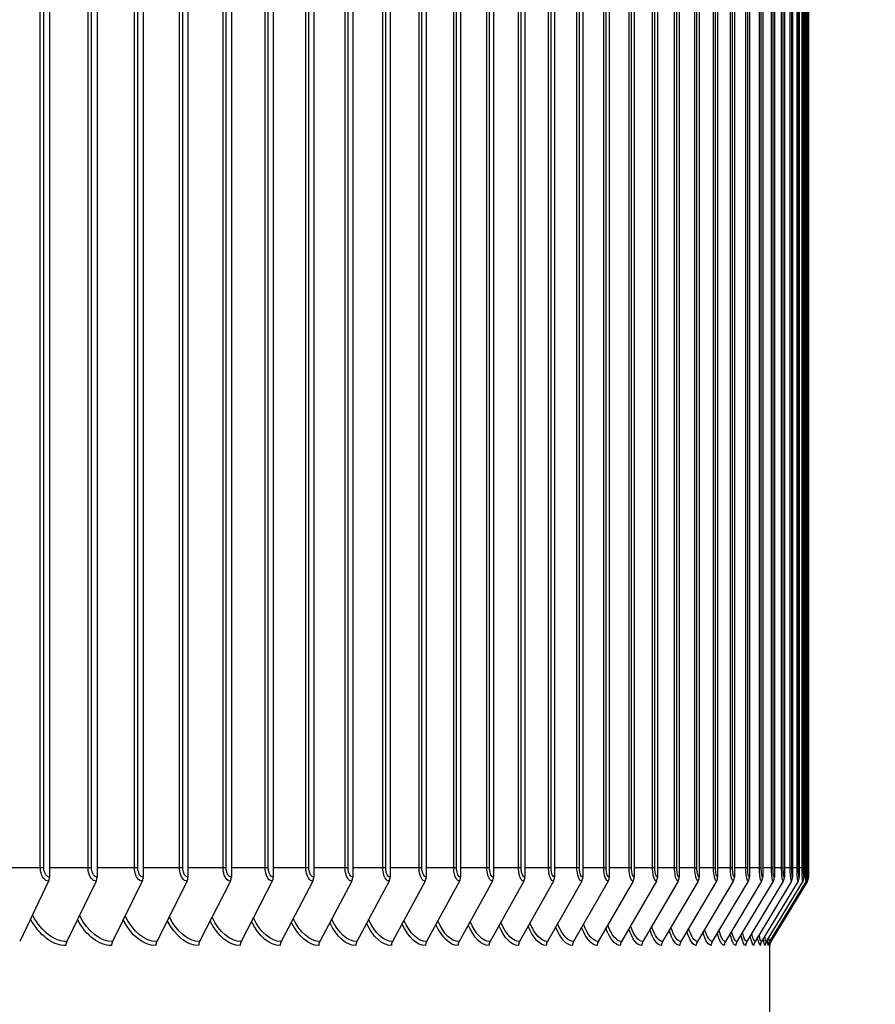
# Model space of a CAD drawing. Units: inches. Extents: x 2 to 86, y 1 to 67.
# Drawn here: x 74.2 to 76.9, y 22.7 to 25.9 of the extents above; entities that cross this region are included whole.
import ezdxf

# ---------------------------------------------------------------- set-up
doc = ezdxf.new("R2010")
doc.units = ezdxf.units.IN
doc.header["$LTSCALE"] = 4
doc.header["$MEASUREMENT"] = 0
for name, color, linetype in [('DIMENSIONS', 5, 'Continuous'), ('Visible (ANSI)', 7, 'Continuous'), ('Visible Narrow (ANSI)', 7, 'Continuous')]:
    doc.layers.add(name, color=color, linetype=linetype)
doc.styles.add('Arial', font='arial.ttf')
doc.dimstyles.new('Dimensions', dxfattribs={"dimtxt": 0.16, "dimasz": 0.125, "dimexe": 0.0625, "dimexo": 0.125, "dimgap": 0.09, "dimtad": 0, "dimtih": 1, "dimtoh": 1, "dimzin": 0, "dimdsep": 46, "dimlunit": 5, "dimtxsty": 'Arial', "dimcen": 0, "dimadec": 0, "dimazin": 0, "dimtfac": 1, "dimtofl": 0, "dimtmove": 0, "dimatfit": 3, "dimfxl": 1, "dimfrac": 2, "dimtolj": 1, "dimtzin": 0, "dimarcsym": 0})

# ---------------------------------------------------------------- blocks, each defined once
blk = doc.blocks.new('*D3')
at = {"layer": 'Defpoints', "color": 0, "transparency": 16777216}
for p in [(76.6013, 28.4122), (79.0766, 28.4122), (76.6013, 22.9122)]:
    blk.add_point(p, dxfattribs=at)
at = {"layer": 'DIMENSIONS', "color": 0, "lineweight": -2, "transparency": 16777216}
for p, q in [((76.9763, 28.4122), (79.2641, 28.4122)), ((79.0766, 28.0372), (79.0766, 27.254)), ((79.0766, 23.2872), (79.0766, 24.0704)), ((76.9763, 22.9122), (79.2641, 22.9122))]:
    blk.add_line(p, q, dxfattribs=at)
at = {"layer": 'DIMENSIONS', "color": 0, "transparency": 16777216}
for points in [[(79.0141, 28.0372), (79.1391, 28.0372), (79.0766, 28.4122)], [(79.0141, 23.2872), (79.1391, 23.2872), (79.0766, 22.9122)]]:
    blk.add_solid(points, dxfattribs=at)
at = {"layer": 'DIMENSIONS', "color": 0, "transparency": 16777216, "insert": (79.0766, 25.6622), "char_height": 0.48, "attachment_point": 5, "style": 'Arial'}
blk.add_mtext('\\A1;{\\H1.85507x;\\C7;**} Outer\\PLouvers\\P5 1/2"', dxfattribs=at)
blk = doc.blocks.new('*D12')
at = {"layer": 'Defpoints', "color": 0, "transparency": 16777216}
for p in [(75.8514, 30.9681), (82.3772, 30.9681), (76.6037, 19.4697)]:
    blk.add_point(p, dxfattribs=at)
at = {"layer": 'DIMENSIONS', "color": 0, "lineweight": -2, "transparency": 16777216}
for p, q in [((76.2264, 30.9681), (82.5647, 30.9681)), ((82.3772, 30.5931), (82.3772, 26.5414)), ((82.3772, 19.8447), (82.3772, 23.8965)), ((76.9787, 19.4697), (82.5647, 19.4697))]:
    blk.add_line(p, q, dxfattribs=at)
at = {"layer": 'DIMENSIONS', "color": 0, "transparency": 16777216}
for points in [[(82.3147, 30.5931), (82.4397, 30.5931), (82.3772, 30.9681)], [(82.3147, 19.8447), (82.4397, 19.8447), (82.3772, 19.4697)]]:
    blk.add_solid(points, dxfattribs=at)
at = {"layer": 'DIMENSIONS', "color": 0, "transparency": 16777216, "insert": (82.3772, 25.2189), "char_height": 0.48, "attachment_point": 5, "style": 'Arial'}
blk.add_mtext('\\A1;Overall\\PHeight \\P11 1/2"', dxfattribs=at)

msp = doc.modelspace()

# ---------------------------------------------------------------- linework, layer by layer
at = {"layer": 'Visible (ANSI)'}
for p, q in [((74.28297, 28.19217), (74.28297, 23.13217)), ((74.43598, 28.19217), (74.43598, 23.13217)), ((74.58457, 28.19217), (74.58457, 23.13217)), ((74.72867, 28.19217), (74.72867, 23.13217)), ((74.8682, 28.19217), (74.8682, 23.13217)), ((75.00311, 28.19217), (75.00311, 23.13217)), ((75.13333, 28.19217), (75.13333, 23.13217)), ((75.2588, 28.19217), (75.2588, 23.13217)), ((75.37945, 28.19217), (75.37945, 23.13217)), ((75.49524, 28.19217), (75.49524, 23.13217)), ((75.6061, 28.19217), (75.6061, 23.13217)), ((75.71199, 28.19217), (75.71199, 23.13217)), ((75.81285, 28.19217), (75.81285, 23.13217)), ((75.90863, 28.19217), (75.90863, 23.13217)), ((75.9993, 28.19217), (75.9993, 23.13217)), ((76.0848, 28.19217), (76.0848, 23.13217)), ((76.1651, 28.19217), (76.1651, 23.13217)), ((76.24016, 28.19217), (76.24016, 23.13217)), ((76.30994, 28.19217), (76.30994, 23.13217)), ((76.37442, 28.19217), (76.37442, 23.13217)), ((76.43355, 28.19217), (76.43355, 23.13217)), ((76.48731, 28.19217), (76.48731, 23.13217)), ((76.53568, 28.19217), (76.53568, 23.13217)), ((76.57863, 28.19217), (76.57863, 23.13217)), ((76.61615, 28.19217), (76.61615, 23.13217)), ((76.64821, 28.19217), (76.64821, 23.13217)), ((76.6748, 28.19217), (76.6748, 23.13217)), ((76.69591, 28.19217), (76.69591, 23.13217)), ((76.71153, 28.19217), (76.71153, 23.13217)), ((76.72164, 28.19217), (76.72164, 23.13217)), ((76.72625, 28.19217), (76.72625, 23.13217)), ((74.28009, 23.11918), (74.18696, 22.92515)), ((74.43306, 23.11918), (74.33837, 22.92515)), ((74.5816, 23.11918), (74.4854, 22.92515)), ((74.72565, 23.11918), (74.62799, 22.92515)), ((74.86515, 23.11918), (74.76607, 22.92515)), ((75.00002, 23.11918), (74.89957, 22.92515)), ((75.13019, 23.11918), (75.02843, 22.92515)), ((75.25562, 23.11918), (75.15258, 22.92515)), ((75.37624, 23.11918), (75.27198, 22.92515)), ((75.49199, 23.11918), (75.38655, 22.92515)), ((75.60282, 23.11918), (75.49626, 22.92515)), ((75.70867, 23.11918), (75.60103, 22.92515)), ((75.8095, 23.11918), (75.70084, 22.92515)), ((75.90525, 23.11918), (75.79562, 22.92515)), ((75.99589, 23.11918), (75.88534, 22.92515)), ((76.08137, 23.11918), (75.96995, 22.92515)), ((76.16164, 23.11918), (76.04941, 22.92515)), ((76.23668, 23.11918), (76.12368, 22.92515)), ((76.30644, 23.11918), (76.19274, 22.92515)), ((76.37089, 23.11918), (76.25653, 22.92515)), ((76.43, 23.11918), (76.31505, 22.92515)), ((76.48375, 23.11918), (76.36825, 22.92515)), ((76.5321, 23.11918), (76.41611, 22.92515)), ((76.57504, 23.11918), (76.45862, 22.92515)), ((76.61255, 23.11918), (76.49574, 22.92515)), ((76.6446, 23.11918), (76.52747, 22.92515)), ((76.67118, 23.11918), (76.55378, 22.92515)), ((76.69228, 23.11918), (76.57467, 22.92515)), ((76.70789, 23.11918), (76.59012, 22.92515)), ((76.71801, 23.11918), (76.60013, 22.92515)), ((76.72262, 23.11918), (76.60469, 22.92515)), ((76.60137, 22.28717), (76.60137, 22.91609))]:
    msp.add_line(p, q, dxfattribs=at)
for centre, major_axis, ratio, start_param, end_param in [((74.26322, 23.13217), (0, -0.025), 0.7898015, 1.0246791, 1.5707963), ((74.4159, 23.13217), (0, -0.025), 0.8029636, 1.0246791, 1.5707963), ((74.56417, 23.13217), (0, -0.025), 0.8157453, 1.0246791, 1.5707963), ((74.70796, 23.13217), (0, -0.025), 0.8281406, 1.0246791, 1.5707963), ((74.8472, 23.13217), (0, -0.025), 0.8401435, 1.0246791, 1.5707963), ((74.98182, 23.13217), (0, -0.025), 0.8517485, 1.0246791, 1.5707963), ((75.11176, 23.13217), (0, -0.025), 0.86295, 1.0246791, 1.5707963), ((75.23696, 23.13217), (0, -0.025), 0.8737427, 1.0246791, 1.5707963), ((75.35735, 23.13217), (0, -0.025), 0.8841214, 1.0246791, 1.5707963), ((75.47289, 23.13217), (0, -0.025), 0.8940813, 1.0246791, 1.5707963), ((75.58351, 23.13217), (0, -0.025), 0.9036177, 1.0246791, 1.5707963), ((75.68917, 23.13217), (0, -0.025), 0.912726, 1.0246791, 1.5707963), ((75.78981, 23.13217), (0, -0.025), 0.921402, 1.0246791, 1.5707963), ((75.88539, 23.13217), (0, -0.025), 0.9296414, 1.0246791, 1.5707963), ((75.97586, 23.13217), (0, -0.025), 0.9374405, 1.0246791, 1.5707963), ((76.06118, 23.13217), (0, -0.025), 0.9447954, 1.0246791, 1.5707963), ((76.14131, 23.13217), (0, -0.025), 0.9517028, 1.0246791, 1.5707963), ((76.21621, 23.13217), (0, -0.025), 0.9581594, 1.0246791, 1.5707963), ((76.28584, 23.13217), (0, -0.025), 0.964162, 1.0246791, 1.5707963), ((76.35017, 23.13217), (0, -0.025), 0.9697079, 1.0246791, 1.5707963), ((76.40918, 23.13217), (0, -0.025), 0.9747945, 1.0246791, 1.5707963), ((76.46282, 23.13217), (0, -0.025), 0.9794192, 1.0246791, 1.5707963), ((76.51109, 23.13217), (0, -0.025), 0.98358, 1.0246791, 1.5707963), ((76.55395, 23.13217), (0, -0.025), 0.9872748, 1.0246791, 1.5707963), ((76.59139, 23.13217), (0, -0.025), 0.9905019, 1.0246791, 1.5707963), ((76.62338, 23.13217), (0, -0.025), 0.9932598, 1.0246791, 1.5707963), ((76.64991, 23.13217), (0, -0.025), 0.9955472, 1.0246791, 1.5707963), ((76.67098, 23.13217), (0, -0.025), 0.9973629, 1.0246791, 1.5707963), ((76.68656, 23.13217), (0, -0.025), 0.9987062, 1.0246791, 1.5707963), ((76.69665, 23.13217), (0, -0.025), 0.9995764, 1.0246791, 1.5707963), ((76.70125, 23.13217), (0, -0.025), 0.999973, 1.0246791, 1.5707963), ((74.35552, 22.91217), (0, -0.025), 0.8029636, 4.1662717, 4.712389), ((74.50283, 22.91217), (0, -0.025), 0.8157453, 4.1662717, 4.712389), ((74.64569, 22.91217), (0, -0.025), 0.8281406, 4.1662717, 4.712389), ((74.78402, 22.91217), (0, -0.025), 0.8401435, 4.1662717, 4.712389), ((74.91777, 22.91217), (0, -0.025), 0.8517485, 4.1662717, 4.712389), ((75.04687, 22.91217), (0, -0.025), 0.86295, 4.1662717, 4.712389), ((75.17125, 22.91217), (0, -0.025), 0.8737427, 4.1662717, 4.712389), ((75.29087, 22.91217), (0, -0.025), 0.8841214, 4.1662717, 4.712389), ((75.40565, 22.91217), (0, -0.025), 0.8940813, 4.1662717, 4.712389), ((75.51556, 22.91217), (0, -0.025), 0.9036177, 4.1662717, 4.712389), ((75.62053, 22.91217), (0, -0.025), 0.912726, 4.1662717, 4.712389), ((75.72052, 22.91217), (0, -0.025), 0.921402, 4.1662717, 4.712389), ((75.81548, 22.91217), (0, -0.025), 0.9296414, 4.1662717, 4.712389), ((75.90537, 22.91217), (0, -0.025), 0.9374405, 4.1662717, 4.712389), ((75.99013, 22.91217), (0, -0.025), 0.9447954, 4.1662717, 4.712389), ((76.06974, 22.91217), (0, -0.025), 0.9517028, 4.1662717, 4.712389), ((76.14415, 22.91217), (0, -0.025), 0.9581594, 4.1662717, 4.712389), ((76.21333, 22.91217), (0, -0.025), 0.964162, 4.1662717, 4.712389), ((76.27725, 22.91217), (0, -0.025), 0.9697079, 4.1662717, 4.712389), ((76.33587, 22.91217), (0, -0.025), 0.9747945, 4.1662717, 4.712389), ((76.38917, 22.91217), (0, -0.025), 0.9794192, 4.1662717, 4.712389), ((76.43713, 22.91217), (0, -0.025), 0.98358, 4.1662717, 4.712389), ((76.47971, 22.91217), (0, -0.025), 0.9872748, 4.1662717, 4.712389), ((76.5169, 22.91217), (0, -0.025), 0.9905019, 4.1662717, 4.712389), ((76.54869, 22.91217), (0, -0.025), 0.9932598, 4.1662717, 4.712389), ((76.57505, 22.91217), (0, -0.025), 0.9955472, 4.1662717, 4.712389), ((76.59597, 22.91217), (0, -0.025), 0.9973629, 4.1662717, 4.712389), ((76.61146, 22.91217), (0, -0.025), 0.9987062, 4.1662717, 4.712389), ((76.62148, 22.91217), (0, -0.025), 0.9995764, 4.1662717, 4.712389), ((76.62606, 22.91217), (-0.01298, -0.02136), 0.9999876, 4.712389, 5.2585062)]:
    msp.add_ellipse(centre, major_axis=major_axis, ratio=ratio, start_param=start_param, end_param=end_param, dxfattribs=at)
at = {"layer": 'Visible Narrow (ANSI)'}
for p, q in [((74.25335, 23.16217), (74.25335, 28.16217)), ((74.26431, 23.16217), (74.26431, 28.16217)), ((74.40707, 23.16217), (74.40707, 28.16217)), ((74.41785, 23.16217), (74.41785, 28.16217)), ((74.55638, 23.16217), (74.55638, 28.16217)), ((74.56697, 23.16217), (74.56697, 28.16217)), ((74.70121, 23.16217), (74.70121, 28.16217)), ((74.71161, 23.16217), (74.71161, 28.16217)), ((74.84149, 23.16217), (74.84149, 28.16217)), ((74.8517, 23.16217), (74.8517, 28.16217)), ((74.97716, 23.16217), (74.97716, 28.16217)), ((74.98717, 23.16217), (74.98717, 28.16217)), ((75.10815, 23.16217), (75.10815, 28.16217)), ((75.11796, 23.16217), (75.11796, 28.16217)), ((75.2344, 23.16217), (75.2344, 28.16217)), ((75.244, 23.16217), (75.244, 28.16217)), ((75.35585, 23.16217), (75.35585, 28.16217)), ((75.36523, 23.16217), (75.36523, 28.16217)), ((75.47244, 23.16217), (75.47244, 28.16217)), ((75.48161, 23.16217), (75.48161, 28.16217)), ((75.58411, 23.16217), (75.58411, 28.16217)), ((75.59306, 23.16217), (75.59306, 28.16217)), ((75.69083, 23.16217), (75.69083, 28.16217)), ((75.69955, 23.16217), (75.69955, 28.16217)), ((75.79252, 23.16217), (75.79252, 28.16217)), ((75.80101, 23.16217), (75.80101, 28.16217)), ((75.88915, 23.16217), (75.88915, 28.16217)), ((75.89741, 23.16217), (75.89741, 28.16217)), ((75.98067, 23.16217), (75.98067, 28.16217)), ((75.98869, 23.16217), (75.98869, 28.16217)), ((76.06704, 23.16217), (76.06704, 28.16217)), ((76.07482, 23.16217), (76.07482, 28.16217)), ((76.14821, 23.16217), (76.14821, 28.16217)), ((76.15574, 23.16217), (76.15574, 28.16217)), ((76.22415, 23.16217), (76.22415, 28.16217)), ((76.23143, 23.16217), (76.23143, 28.16217)), ((76.29482, 23.16217), (76.29482, 28.16217)), ((76.30185, 23.16217), (76.30185, 28.16217)), ((76.36019, 23.16217), (76.36019, 28.16217)), ((76.36696, 23.16217), (76.36696, 28.16217)), ((76.42022, 23.16217), (76.42022, 28.16217)), ((76.42673, 23.16217), (76.42673, 28.16217)), ((76.47489, 23.16217), (76.47489, 28.16217)), ((76.48114, 23.16217), (76.48114, 28.16217)), ((76.52417, 23.16217), (76.52417, 28.16217)), ((76.53016, 23.16217), (76.53016, 28.16217)), ((76.56805, 23.16217), (76.56805, 28.16217)), ((76.57377, 23.16217), (76.57377, 28.16217)), ((76.60649, 23.16217), (76.60649, 28.16217)), ((76.61194, 23.16217), (76.61194, 28.16217)), ((76.63948, 23.16217), (76.63948, 28.16217)), ((76.64465, 23.16217), (76.64465, 28.16217)), ((76.667, 23.16217), (76.667, 28.16217)), ((76.6719, 23.16217), (76.6719, 28.16217)), ((76.68905, 23.16217), (76.68905, 28.16217)), ((76.69367, 23.16217), (76.69367, 28.16217)), ((76.7056, 23.16217), (76.7056, 28.16217)), ((76.70994, 23.16217), (76.70994, 28.16217)), ((76.71666, 23.16217), (76.71666, 28.16217)), ((76.72072, 23.16217), (76.72072, 28.16217)), ((76.72222, 23.16217), (76.72222, 28.16217)), ((76.72599, 23.16217), (76.72599, 28.16217)), ((74.26431, 23.16217), (74.12561, 23.16217)), ((74.41785, 23.16217), (74.28297, 23.16217)), ((74.56697, 23.16217), (74.43598, 23.16217)), ((74.71161, 23.16217), (74.58457, 23.16217)), ((74.8517, 23.16217), (74.72867, 23.16217)), ((74.98717, 23.16217), (74.8682, 23.16217)), ((75.11796, 23.16217), (75.00311, 23.16217)), ((75.244, 23.16217), (75.13333, 23.16217)), ((75.36523, 23.16217), (75.2588, 23.16217)), ((75.48161, 23.16217), (75.37945, 23.16217)), ((75.59306, 23.16217), (75.49524, 23.16217)), ((75.69955, 23.16217), (75.6061, 23.16217)), ((75.80101, 23.16217), (75.71199, 23.16217)), ((75.89741, 23.16217), (75.81285, 23.16217)), ((75.98869, 23.16217), (75.90863, 23.16217)), ((76.07482, 23.16217), (75.9993, 23.16217)), ((76.15574, 23.16217), (76.0848, 23.16217)), ((76.23143, 23.16217), (76.1651, 23.16217)), ((76.30185, 23.16217), (76.24016, 23.16217)), ((76.36696, 23.16217), (76.30994, 23.16217)), ((76.42673, 23.16217), (76.37442, 23.16217)), ((76.48114, 23.16217), (76.43355, 23.16217)), ((76.53016, 23.16217), (76.48731, 23.16217)), ((76.57377, 23.16217), (76.53568, 23.16217)), ((76.61194, 23.16217), (76.57863, 23.16217)), ((76.64465, 23.16217), (76.61615, 23.16217)), ((76.6719, 23.16217), (76.64821, 23.16217)), ((76.69367, 23.16217), (76.6748, 23.16217)), ((76.70994, 23.16217), (76.69591, 23.16217)), ((76.72072, 23.16217), (76.71153, 23.16217)), ((76.72599, 23.16217), (76.72164, 23.16217))]:
    msp.add_line(p, q, dxfattribs=at)
for points, knots in [([(74.28009, 23.11918), (74.26836, 23.11918), (74.25713, 23.13316), (74.2542, 23.15148), (74.25364, 23.15496), (74.25335, 23.15857), (74.25335, 23.16217)], [1.5707963, 1.5707963, 1.5707963, 1.5707963, 2.8902216, 2.8902216, 2.8902216, 3.1415927, 3.1415927, 3.1415927, 3.1415927]), ([(74.28297, 23.13217), (74.27401, 23.13217), (74.2656, 23.14404), (74.26446, 23.15836), (74.26436, 23.15962), (74.26431, 23.16089), (74.26431, 23.16217)], [1.5707963, 1.5707963, 1.5707963, 1.5707963, 3.0142956, 3.0142956, 3.0142956, 3.1415927, 3.1415927, 3.1415927, 3.1415927]), ([(74.43306, 23.11918), (74.42166, 23.11918), (74.41074, 23.13316), (74.40789, 23.15148), (74.40735, 23.15496), (74.40707, 23.15857), (74.40707, 23.16217)], [1.5707963, 1.5707963, 1.5707963, 1.5707963, 2.8902216, 2.8902216, 2.8902216, 3.1415927, 3.1415927, 3.1415927, 3.1415927]), ([(74.43598, 23.13217), (74.42727, 23.13217), (74.41911, 23.14404), (74.418, 23.15836), (74.4179, 23.15962), (74.41785, 23.16089), (74.41785, 23.16217)], [1.5707963, 1.5707963, 1.5707963, 1.5707963, 3.0142956, 3.0142956, 3.0142956, 3.1415927, 3.1415927, 3.1415927, 3.1415927]), ([(74.5816, 23.11918), (74.57054, 23.11918), (74.55994, 23.13316), (74.55717, 23.15148), (74.55665, 23.15496), (74.55638, 23.15857), (74.55638, 23.16217)], [1.5707963, 1.5707963, 1.5707963, 1.5707963, 2.8902216, 2.8902216, 2.8902216, 3.1415927, 3.1415927, 3.1415927, 3.1415927]), ([(74.58457, 23.13217), (74.57612, 23.13217), (74.56819, 23.14404), (74.56712, 23.15836), (74.56702, 23.15962), (74.56697, 23.16089), (74.56697, 23.16217)], [1.5707963, 1.5707963, 1.5707963, 1.5707963, 3.0142956, 3.0142956, 3.0142956, 3.1415927, 3.1415927, 3.1415927, 3.1415927]), ([(74.72565, 23.11918), (74.71493, 23.11918), (74.70466, 23.13316), (74.70198, 23.15148), (74.70147, 23.15496), (74.70121, 23.15857), (74.70121, 23.16217)], [1.5707963, 1.5707963, 1.5707963, 1.5707963, 2.8902216, 2.8902216, 2.8902216, 3.1415927, 3.1415927, 3.1415927, 3.1415927]), ([(74.72867, 23.13217), (74.72048, 23.13217), (74.7128, 23.14404), (74.71175, 23.15836), (74.71166, 23.15962), (74.71161, 23.16089), (74.71161, 23.16217)], [1.5707963, 1.5707963, 1.5707963, 1.5707963, 3.0142956, 3.0142956, 3.0142956, 3.1415927, 3.1415927, 3.1415927, 3.1415927]), ([(74.86515, 23.11918), (74.85477, 23.11918), (74.84483, 23.13316), (74.84224, 23.15148), (74.84174, 23.15496), (74.84149, 23.15857), (74.84149, 23.16217)], [1.5707963, 1.5707963, 1.5707963, 1.5707963, 2.8902216, 2.8902216, 2.8902216, 3.1415927, 3.1415927, 3.1415927, 3.1415927]), ([(74.8682, 23.13217), (74.86028, 23.13217), (74.85285, 23.14404), (74.85184, 23.15836), (74.85175, 23.15962), (74.8517, 23.16089), (74.8517, 23.16217)], [1.5707963, 1.5707963, 1.5707963, 1.5707963, 3.0142956, 3.0142956, 3.0142956, 3.1415927, 3.1415927, 3.1415927, 3.1415927]), ([(75.00002, 23.11918), (74.98999, 23.11918), (74.98039, 23.13316), (74.97788, 23.15148), (74.9774, 23.15496), (74.97716, 23.15857), (74.97716, 23.16217)], [1.5707963, 1.5707963, 1.5707963, 1.5707963, 2.8902216, 2.8902216, 2.8902216, 3.1415927, 3.1415927, 3.1415927, 3.1415927]), ([(75.00311, 23.13217), (74.99546, 23.13217), (74.98828, 23.14404), (74.9873, 23.15836), (74.98721, 23.15962), (74.98717, 23.16089), (74.98717, 23.16217)], [1.5707963, 1.5707963, 1.5707963, 1.5707963, 3.0142956, 3.0142956, 3.0142956, 3.1415927, 3.1415927, 3.1415927, 3.1415927]), ([(75.13019, 23.11918), (75.12053, 23.11918), (75.11126, 23.13316), (75.10884, 23.15148), (75.10838, 23.15496), (75.10815, 23.15857), (75.10815, 23.16217)], [1.5707963, 1.5707963, 1.5707963, 1.5707963, 2.8902216, 2.8902216, 2.8902216, 3.1415927, 3.1415927, 3.1415927, 3.1415927]), ([(75.13333, 23.13217), (75.12595, 23.13217), (75.11902, 23.14404), (75.11808, 23.15836), (75.118, 23.15962), (75.11796, 23.16089), (75.11796, 23.16217)], [1.5707963, 1.5707963, 1.5707963, 1.5707963, 3.0142956, 3.0142956, 3.0142956, 3.1415927, 3.1415927, 3.1415927, 3.1415927]), ([(75.25562, 23.11918), (75.24632, 23.11918), (75.2374, 23.13316), (75.23507, 23.15148), (75.23462, 23.15496), (75.2344, 23.15857), (75.2344, 23.16217)], [1.5707963, 1.5707963, 1.5707963, 1.5707963, 2.8902216, 2.8902216, 2.8902216, 3.1415927, 3.1415927, 3.1415927, 3.1415927]), ([(75.2588, 23.13217), (75.25169, 23.13217), (75.24502, 23.14404), (75.24412, 23.15836), (75.24404, 23.15962), (75.244, 23.16089), (75.244, 23.16217)], [1.5707963, 1.5707963, 1.5707963, 1.5707963, 3.0142956, 3.0142956, 3.0142956, 3.1415927, 3.1415927, 3.1415927, 3.1415927]), ([(75.37624, 23.11918), (75.3673, 23.11918), (75.35873, 23.13316), (75.35649, 23.15148), (75.35606, 23.15496), (75.35585, 23.15857), (75.35585, 23.16217)], [1.5707963, 1.5707963, 1.5707963, 1.5707963, 2.8902216, 2.8902216, 2.8902216, 3.1415927, 3.1415927, 3.1415927, 3.1415927]), ([(75.37945, 23.13217), (75.37263, 23.13217), (75.36622, 23.14404), (75.36535, 23.15836), (75.36527, 23.15962), (75.36523, 23.16089), (75.36523, 23.16217)], [1.5707963, 1.5707963, 1.5707963, 1.5707963, 3.0142956, 3.0142956, 3.0142956, 3.1415927, 3.1415927, 3.1415927, 3.1415927]), ([(75.49199, 23.11918), (75.48342, 23.11918), (75.4752, 23.13316), (75.47305, 23.15148), (75.47264, 23.15496), (75.47244, 23.15857), (75.47244, 23.16217)], [1.5707963, 1.5707963, 1.5707963, 1.5707963, 2.8902216, 2.8902216, 2.8902216, 3.1415927, 3.1415927, 3.1415927, 3.1415927]), ([(75.49524, 23.13217), (75.4887, 23.13217), (75.48255, 23.14404), (75.48172, 23.15836), (75.48164, 23.15962), (75.48161, 23.16089), (75.48161, 23.16217)], [1.5707963, 1.5707963, 1.5707963, 1.5707963, 3.0142956, 3.0142956, 3.0142956, 3.1415927, 3.1415927, 3.1415927, 3.1415927]), ([(75.60282, 23.11918), (75.59462, 23.11918), (75.58676, 23.13316), (75.5847, 23.15148), (75.58431, 23.15496), (75.58411, 23.15857), (75.58411, 23.16217)], [1.5707963, 1.5707963, 1.5707963, 1.5707963, 2.8902216, 2.8902216, 2.8902216, 3.1415927, 3.1415927, 3.1415927, 3.1415927]), ([(75.6061, 23.13217), (75.59985, 23.13217), (75.59397, 23.14404), (75.59317, 23.15836), (75.5931, 23.15962), (75.59306, 23.16089), (75.59306, 23.16217)], [1.5707963, 1.5707963, 1.5707963, 1.5707963, 3.0142956, 3.0142956, 3.0142956, 3.1415927, 3.1415927, 3.1415927, 3.1415927]), ([(75.70867, 23.11918), (75.70085, 23.11918), (75.69335, 23.13316), (75.69139, 23.15148), (75.69102, 23.15496), (75.69083, 23.15857), (75.69083, 23.16217)], [1.5707963, 1.5707963, 1.5707963, 1.5707963, 2.8902216, 2.8902216, 2.8902216, 3.1415927, 3.1415927, 3.1415927, 3.1415927]), ([(75.71199, 23.13217), (75.70602, 23.13217), (75.70041, 23.14404), (75.69965, 23.15836), (75.69958, 23.15962), (75.69955, 23.16089), (75.69955, 23.16217)], [1.5707963, 1.5707963, 1.5707963, 1.5707963, 3.0142956, 3.0142956, 3.0142956, 3.1415927, 3.1415927, 3.1415927, 3.1415927]), ([(75.8095, 23.11918), (75.80206, 23.11918), (75.79492, 23.13316), (75.79306, 23.15148), (75.7927, 23.15496), (75.79252, 23.15857), (75.79252, 23.16217)], [1.5707963, 1.5707963, 1.5707963, 1.5707963, 2.8902216, 2.8902216, 2.8902216, 3.1415927, 3.1415927, 3.1415927, 3.1415927]), ([(75.81285, 23.13217), (75.80717, 23.13217), (75.80183, 23.14404), (75.80111, 23.15836), (75.80104, 23.15962), (75.80101, 23.16089), (75.80101, 23.16217)], [1.5707963, 1.5707963, 1.5707963, 1.5707963, 3.0142956, 3.0142956, 3.0142956, 3.1415927, 3.1415927, 3.1415927, 3.1415927]), ([(75.90525, 23.11918), (75.89821, 23.11918), (75.89143, 23.13316), (75.88966, 23.15148), (75.88932, 23.15496), (75.88915, 23.15857), (75.88915, 23.16217)], [1.5707963, 1.5707963, 1.5707963, 1.5707963, 2.8902216, 2.8902216, 2.8902216, 3.1415927, 3.1415927, 3.1415927, 3.1415927]), ([(75.90863, 23.13217), (75.90325, 23.13217), (75.89819, 23.14404), (75.8975, 23.15836), (75.89744, 23.15962), (75.89741, 23.16089), (75.89741, 23.16217)], [1.5707963, 1.5707963, 1.5707963, 1.5707963, 3.0142956, 3.0142956, 3.0142956, 3.1415927, 3.1415927, 3.1415927, 3.1415927]), ([(75.99589, 23.11918), (75.98923, 23.11918), (75.98283, 23.13316), (75.98115, 23.15148), (75.98083, 23.15496), (75.98067, 23.15857), (75.98067, 23.16217)], [1.5707963, 1.5707963, 1.5707963, 1.5707963, 2.8902216, 2.8902216, 2.8902216, 3.1415927, 3.1415927, 3.1415927, 3.1415927]), ([(75.9993, 23.13217), (75.99421, 23.13217), (75.98943, 23.14404), (75.98878, 23.15836), (75.98872, 23.15962), (75.98869, 23.16089), (75.98869, 23.16217)], [1.5707963, 1.5707963, 1.5707963, 1.5707963, 3.0142956, 3.0142956, 3.0142956, 3.1415927, 3.1415927, 3.1415927, 3.1415927]), ([(76.08137, 23.11918), (76.0751, 23.11918), (76.06907, 23.13316), (76.06749, 23.15148), (76.06719, 23.15496), (76.06704, 23.15857), (76.06704, 23.16217)], [1.5707963, 1.5707963, 1.5707963, 1.5707963, 2.8902216, 2.8902216, 2.8902216, 3.1415927, 3.1415927, 3.1415927, 3.1415927]), ([(76.0848, 23.13217), (76.08002, 23.13217), (76.07551, 23.14404), (76.0749, 23.15836), (76.07484, 23.15962), (76.07482, 23.16089), (76.07482, 23.16217)], [1.5707963, 1.5707963, 1.5707963, 1.5707963, 3.0142956, 3.0142956, 3.0142956, 3.1415927, 3.1415927, 3.1415927, 3.1415927]), ([(76.16164, 23.11918), (76.15577, 23.11918), (76.15011, 23.13316), (76.14864, 23.15148), (76.14835, 23.15496), (76.14821, 23.15857), (76.14821, 23.16217)], [1.5707963, 1.5707963, 1.5707963, 1.5707963, 2.8902216, 2.8902216, 2.8902216, 3.1415927, 3.1415927, 3.1415927, 3.1415927]), ([(76.1651, 23.13217), (76.16062, 23.13217), (76.15639, 23.14404), (76.15582, 23.15836), (76.15577, 23.15962), (76.15574, 23.16089), (76.15574, 23.16217)], [1.5707963, 1.5707963, 1.5707963, 1.5707963, 3.0142956, 3.0142956, 3.0142956, 3.1415927, 3.1415927, 3.1415927, 3.1415927]), ([(76.23668, 23.11918), (76.2312, 23.11918), (76.22592, 23.13316), (76.22455, 23.15148), (76.22428, 23.15496), (76.22415, 23.15857), (76.22415, 23.16217)], [1.5707963, 1.5707963, 1.5707963, 1.5707963, 2.8902216, 2.8902216, 2.8902216, 3.1415927, 3.1415927, 3.1415927, 3.1415927]), ([(76.24016, 23.13217), (76.23598, 23.13217), (76.23204, 23.14404), (76.2315, 23.15836), (76.23146, 23.15962), (76.23143, 23.16089), (76.23143, 23.16217)], [1.5707963, 1.5707963, 1.5707963, 1.5707963, 3.0142956, 3.0142956, 3.0142956, 3.1415927, 3.1415927, 3.1415927, 3.1415927]), ([(76.30644, 23.11918), (76.30136, 23.11918), (76.29647, 23.13316), (76.29519, 23.15148), (76.29494, 23.15496), (76.29482, 23.15857), (76.29482, 23.16217)], [1.5707963, 1.5707963, 1.5707963, 1.5707963, 2.8902216, 2.8902216, 2.8902216, 3.1415927, 3.1415927, 3.1415927, 3.1415927]), ([(76.30994, 23.13217), (76.30607, 23.13217), (76.30241, 23.14404), (76.30191, 23.15836), (76.30187, 23.15962), (76.30185, 23.16089), (76.30185, 23.16217)], [1.5707963, 1.5707963, 1.5707963, 1.5707963, 3.0142956, 3.0142956, 3.0142956, 3.1415927, 3.1415927, 3.1415927, 3.1415927]), ([(76.37089, 23.11918), (76.36622, 23.11918), (76.3617, 23.13316), (76.36052, 23.15148), (76.3603, 23.15496), (76.36019, 23.15857), (76.36019, 23.16217)], [1.5707963, 1.5707963, 1.5707963, 1.5707963, 2.8902216, 2.8902216, 2.8902216, 3.1415927, 3.1415927, 3.1415927, 3.1415927]), ([(76.37442, 23.13217), (76.37085, 23.13217), (76.36748, 23.14404), (76.36702, 23.15836), (76.36698, 23.15962), (76.36696, 23.16089), (76.36696, 23.16217)], [1.5707963, 1.5707963, 1.5707963, 1.5707963, 3.0142956, 3.0142956, 3.0142956, 3.1415927, 3.1415927, 3.1415927, 3.1415927]), ([(76.43, 23.11918), (76.42573, 23.11918), (76.42161, 23.13316), (76.42053, 23.15148), (76.42032, 23.15496), (76.42022, 23.15857), (76.42022, 23.16217)], [1.5707963, 1.5707963, 1.5707963, 1.5707963, 2.8902216, 2.8902216, 2.8902216, 3.1415927, 3.1415927, 3.1415927, 3.1415927]), ([(76.43355, 23.13217), (76.43029, 23.13217), (76.42721, 23.14404), (76.42679, 23.15836), (76.42675, 23.15962), (76.42673, 23.16089), (76.42673, 23.16217)], [1.5707963, 1.5707963, 1.5707963, 1.5707963, 3.0142956, 3.0142956, 3.0142956, 3.1415927, 3.1415927, 3.1415927, 3.1415927]), ([(76.48375, 23.11918), (76.47989, 23.11918), (76.47615, 23.13316), (76.47517, 23.15148), (76.47499, 23.15496), (76.47489, 23.15857), (76.47489, 23.16217)], [1.5707963, 1.5707963, 1.5707963, 1.5707963, 2.8902216, 2.8902216, 2.8902216, 3.1415927, 3.1415927, 3.1415927, 3.1415927]), ([(76.48731, 23.13217), (76.48436, 23.13217), (76.48157, 23.14404), (76.48119, 23.15836), (76.48116, 23.15962), (76.48114, 23.16089), (76.48114, 23.16217)], [1.5707963, 1.5707963, 1.5707963, 1.5707963, 3.0142956, 3.0142956, 3.0142956, 3.1415927, 3.1415927, 3.1415927, 3.1415927]), ([(76.5321, 23.11918), (76.52865, 23.11918), (76.5253, 23.13316), (76.52443, 23.15148), (76.52426, 23.15496), (76.52417, 23.15857), (76.52417, 23.16217)], [1.5707963, 1.5707963, 1.5707963, 1.5707963, 2.8902216, 2.8902216, 2.8902216, 3.1415927, 3.1415927, 3.1415927, 3.1415927]), ([(76.53568, 23.13217), (76.53304, 23.13217), (76.53055, 23.14404), (76.53021, 23.15836), (76.53018, 23.15962), (76.53016, 23.16089), (76.53016, 23.16217)], [1.5707963, 1.5707963, 1.5707963, 1.5707963, 3.0142956, 3.0142956, 3.0142956, 3.1415927, 3.1415927, 3.1415927, 3.1415927]), ([(76.57504, 23.11918), (76.572, 23.11918), (76.56904, 23.13316), (76.56827, 23.15148), (76.56812, 23.15496), (76.56805, 23.15857), (76.56805, 23.16217)], [1.5707963, 1.5707963, 1.5707963, 1.5707963, 2.8902216, 2.8902216, 2.8902216, 3.1415927, 3.1415927, 3.1415927, 3.1415927]), ([(76.57863, 23.13217), (76.57631, 23.13217), (76.57411, 23.14404), (76.57381, 23.15836), (76.57378, 23.15962), (76.57377, 23.16089), (76.57377, 23.16217)], [1.5707963, 1.5707963, 1.5707963, 1.5707963, 3.0142956, 3.0142956, 3.0142956, 3.1415927, 3.1415927, 3.1415927, 3.1415927]), ([(76.61255, 23.11918), (76.60992, 23.11918), (76.60735, 23.13316), (76.60668, 23.15148), (76.60655, 23.15496), (76.60649, 23.15857), (76.60649, 23.16217)], [1.5707963, 1.5707963, 1.5707963, 1.5707963, 2.8902216, 2.8902216, 2.8902216, 3.1415927, 3.1415927, 3.1415927, 3.1415927]), ([(76.61615, 23.13217), (76.61414, 23.13217), (76.61223, 23.14404), (76.61197, 23.15836), (76.61195, 23.15962), (76.61194, 23.16089), (76.61194, 23.16217)], [1.5707963, 1.5707963, 1.5707963, 1.5707963, 3.0142956, 3.0142956, 3.0142956, 3.1415927, 3.1415927, 3.1415927, 3.1415927]), ([(76.6446, 23.11918), (76.64238, 23.11918), (76.64021, 23.13316), (76.63964, 23.15148), (76.63953, 23.15496), (76.63948, 23.15857), (76.63948, 23.16217)], [1.5707963, 1.5707963, 1.5707963, 1.5707963, 2.8902216, 2.8902216, 2.8902216, 3.1415927, 3.1415927, 3.1415927, 3.1415927]), ([(76.64821, 23.13217), (76.64652, 23.13217), (76.6449, 23.14404), (76.64468, 23.15836), (76.64466, 23.15962), (76.64465, 23.16089), (76.64465, 23.16217)], [1.5707963, 1.5707963, 1.5707963, 1.5707963, 3.0142956, 3.0142956, 3.0142956, 3.1415927, 3.1415927, 3.1415927, 3.1415927]), ([(76.67118, 23.11918), (76.66938, 23.11918), (76.6676, 23.13316), (76.66713, 23.15148), (76.66705, 23.15496), (76.667, 23.15857), (76.667, 23.16217)], [1.5707963, 1.5707963, 1.5707963, 1.5707963, 2.8902216, 2.8902216, 2.8902216, 3.1415927, 3.1415927, 3.1415927, 3.1415927]), ([(76.6748, 23.13217), (76.67342, 23.13217), (76.6721, 23.14404), (76.67192, 23.15836), (76.67191, 23.15962), (76.6719, 23.16089), (76.6719, 23.16217)], [1.5707963, 1.5707963, 1.5707963, 1.5707963, 3.0142956, 3.0142956, 3.0142956, 3.1415927, 3.1415927, 3.1415927, 3.1415927]), ([(76.69228, 23.11918), (76.6909, 23.11918), (76.68951, 23.13316), (76.68915, 23.15148), (76.68908, 23.15496), (76.68905, 23.15857), (76.68905, 23.16217)], [1.5707963, 1.5707963, 1.5707963, 1.5707963, 2.8902216, 2.8902216, 2.8902216, 3.1415927, 3.1415927, 3.1415927, 3.1415927]), ([(76.69591, 23.13217), (76.69485, 23.13217), (76.69382, 23.14404), (76.69369, 23.15836), (76.69367, 23.15962), (76.69367, 23.16089), (76.69367, 23.16217)], [1.5707963, 1.5707963, 1.5707963, 1.5707963, 3.0142956, 3.0142956, 3.0142956, 3.1415927, 3.1415927, 3.1415927, 3.1415927]), ([(76.70789, 23.11918), (76.70692, 23.11918), (76.70594, 23.13316), (76.70568, 23.15148), (76.70563, 23.15496), (76.7056, 23.15857), (76.7056, 23.16217)], [1.5707963, 1.5707963, 1.5707963, 1.5707963, 2.8902216, 2.8902216, 2.8902216, 3.1415927, 3.1415927, 3.1415927, 3.1415927]), ([(76.71153, 23.13217), (76.71078, 23.13217), (76.71005, 23.14404), (76.70996, 23.15836), (76.70995, 23.15962), (76.70994, 23.16089), (76.70994, 23.16217)], [1.5707963, 1.5707963, 1.5707963, 1.5707963, 3.0142956, 3.0142956, 3.0142956, 3.1415927, 3.1415927, 3.1415927, 3.1415927]), ([(76.71801, 23.11918), (76.71745, 23.11918), (76.71686, 23.13316), (76.7167, 23.15148), (76.71668, 23.15496), (76.71666, 23.15857), (76.71666, 23.16217)], [1.5707963, 1.5707963, 1.5707963, 1.5707963, 2.8902216, 2.8902216, 2.8902216, 3.1415927, 3.1415927, 3.1415927, 3.1415927]), ([(76.72164, 23.13217), (76.72122, 23.13217), (76.72079, 23.14404), (76.72073, 23.15836), (76.72072, 23.15962), (76.72072, 23.16089), (76.72072, 23.16217)], [1.5707963, 1.5707963, 1.5707963, 1.5707963, 3.0142956, 3.0142956, 3.0142956, 3.1415927, 3.1415927, 3.1415927, 3.1415927]), ([(76.72262, 23.11918), (76.72248, 23.11918), (76.72228, 23.13316), (76.72223, 23.15148), (76.72222, 23.15496), (76.72222, 23.15857), (76.72222, 23.16217)], [1.5707963, 1.5707963, 1.5707963, 1.5707963, 2.8902216, 2.8902216, 2.8902216, 3.1415927, 3.1415927, 3.1415927, 3.1415927]), ([(76.72625, 23.13217), (76.72615, 23.13217), (76.72601, 23.14404), (76.72599, 23.15836), (76.72599, 23.15962), (76.72599, 23.16089), (76.72599, 23.16217)], [1.5707963, 1.5707963, 1.5707963, 1.5707963, 3.0142956, 3.0142956, 3.0142956, 3.1415927, 3.1415927, 3.1415927, 3.1415927]), ([(74.33837, 22.92515), (74.29771, 22.92515), (74.25684, 22.95619), (74.22983, 23.0079), (74.22928, 23.00895), (74.22874, 23.01), (74.2282, 23.01107)], [1.57079633, 1.57079633, 1.57079633, 1.57079633, 2.43285234, 2.43285234, 2.43285234, 2.45034058, 2.45034058, 2.45034058, 2.45034058]), ([(74.33545, 22.91217), (74.29314, 22.91217), (74.25058, 22.94401), (74.22207, 22.9973), (74.22198, 22.99745), (74.2219, 22.99761), (74.22182, 22.99777)], [1.57079633, 1.57079633, 1.57079633, 1.57079633, 2.42145862, 2.42145862, 2.42145862, 2.42398909, 2.42398909, 2.42398909, 2.42398909]), ([(74.4854, 22.92515), (74.44595, 22.92515), (74.40626, 22.95619), (74.38002, 23.0079), (74.3798, 23.00832), (74.37959, 23.00875), (74.37937, 23.00918)], [1.57079633, 1.57079633, 1.57079633, 1.57079633, 2.43285234, 2.43285234, 2.43285234, 2.43993653, 2.43993653, 2.43993653, 2.43993653])]:
    msp.add_open_spline(points, degree=3, knots=knots, dxfattribs=at)
for points in [[(74.48244, 22.91217), (74.4417, 22.91217), (74.40068, 22.94353), (74.37299, 22.99609)], [(74.62498, 22.91217), (74.58593, 22.91217), (74.54658, 22.94285), (74.51973, 22.99439)], [(74.62799, 22.92515), (74.58991, 22.92515), (74.55158, 22.95595), (74.52612, 23.00728)], [(74.76302, 22.91217), (74.72565, 22.91217), (74.68797, 22.94218), (74.66199, 22.99269)], [(74.76607, 22.92515), (74.72968, 22.92515), (74.69303, 22.95518), (74.66837, 23.00537)], [(74.89647, 22.91217), (74.86078, 22.91217), (74.82477, 22.9415), (74.79968, 22.99097)], [(74.89957, 22.92515), (74.86487, 22.92515), (74.82989, 22.95442), (74.80605, 23.00345)], [(75.02529, 22.91217), (74.99128, 22.91217), (74.95693, 22.94081), (74.93274, 22.98923)], [(75.02843, 22.92515), (74.9954, 22.92515), (74.96209, 22.95365), (74.9391, 23.00152)], [(75.14941, 22.91217), (75.11706, 22.91217), (75.08438, 22.94012), (75.06111, 22.98748)], [(75.15258, 22.92515), (75.12123, 22.92515), (75.08958, 22.95288), (75.06746, 22.99957)], [(75.26876, 22.91217), (75.23808, 22.91217), (75.20705, 22.93942), (75.18473, 22.9857)], [(75.27198, 22.92515), (75.24228, 22.92515), (75.21228, 22.9521), (75.19105, 22.9976)], [(75.3833, 22.91217), (75.35428, 22.91217), (75.3249, 22.93871), (75.30353, 22.98389)], [(75.38655, 22.92515), (75.35851, 22.92515), (75.33015, 22.95131), (75.30982, 22.9956)], [(75.49297, 22.91217), (75.46559, 22.91217), (75.43785, 22.93799), (75.41746, 22.98205)], [(75.49626, 22.92515), (75.46985, 22.92515), (75.44312, 22.95051), (75.42372, 22.99357)], [(75.59772, 22.91217), (75.57197, 22.91217), (75.54586, 22.93726), (75.52646, 22.98018)], [(75.60103, 22.92515), (75.57625, 22.92515), (75.55114, 22.94971), (75.53268, 22.99151)], [(75.70084, 22.92515), (75.67766, 22.92515), (75.65416, 22.94888), (75.63666, 22.98941)], [(75.79562, 22.92515), (75.77404, 22.92515), (75.75213, 22.94805), (75.7356, 22.98727)], [(75.88534, 22.92515), (75.86533, 22.92515), (75.84499, 22.9472), (75.82945, 22.98508)], [(75.96995, 22.92515), (75.95149, 22.92515), (75.93271, 22.94633), (75.91816, 22.98283)], [(76.04941, 22.92515), (76.03248, 22.92515), (76.01523, 22.94543), (76.00169, 22.98052)], [(75.69749, 22.91217), (75.67337, 22.91217), (75.64888, 22.93652), (75.63048, 22.97827)], [(75.79224, 22.91217), (75.76973, 22.91217), (75.74685, 22.93576), (75.72946, 22.97632)], [(75.88193, 22.91217), (75.86101, 22.91217), (75.83973, 22.93498), (75.82337, 22.97431)], [(75.96651, 22.91217), (75.94717, 22.91217), (75.92746, 22.93419), (75.91214, 22.97226)], [(76.04595, 22.91217), (76.02817, 22.91217), (76.01001, 22.93337), (75.99573, 22.97014)], [(76.1202, 22.91217), (76.10395, 22.91217), (76.08734, 22.93254), (76.07411, 22.96795)], [(76.12368, 22.92515), (76.10826, 22.92515), (76.09252, 22.94452), (76.08, 22.97814)], [(76.18923, 22.91217), (76.17449, 22.91217), (76.1594, 22.93167), (76.14722, 22.96569)], [(76.19274, 22.92515), (76.17879, 22.92515), (76.16454, 22.94358), (76.15303, 22.97568)], [(76.25301, 22.91217), (76.23975, 22.91217), (76.22615, 22.93077), (76.21504, 22.96334)], [(76.25653, 22.92515), (76.24404, 22.92515), (76.23124, 22.9426), (76.22076, 22.97313)], [(76.3115, 22.91217), (76.2997, 22.91217), (76.28756, 22.92984), (76.27751, 22.9609)], [(76.31505, 22.92515), (76.30397, 22.92515), (76.2926, 22.94159), (76.28315, 22.97048)], [(76.36469, 22.91217), (76.35431, 22.91217), (76.3436, 22.92888), (76.33461, 22.95834)], [(76.36825, 22.92515), (76.35855, 22.92515), (76.34857, 22.94055), (76.34015, 22.96771)], [(76.41254, 22.91217), (76.40354, 22.91217), (76.39423, 22.92786), (76.38629, 22.95566)], [(76.41611, 22.92515), (76.40776, 22.92515), (76.39913, 22.93945), (76.39173, 22.96481)], [(76.45503, 22.91217), (76.44737, 22.91217), (76.43942, 22.9268), (76.43253, 22.95283)], [(76.45862, 22.92515), (76.45156, 22.92515), (76.44424, 22.93831), (76.43785, 22.96175)], [(76.49214, 22.91217), (76.48578, 22.91217), (76.47913, 22.92568), (76.47328, 22.94984)], [(76.49574, 22.92515), (76.48992, 22.92515), (76.48386, 22.9371), (76.47848, 22.95852)], [(76.52747, 22.92515), (76.52283, 22.92515), (76.51798, 22.93582), (76.51358, 22.95506)], [(76.55378, 22.92515), (76.55026, 22.92515), (76.54654, 22.93445), (76.5431, 22.95135)], [(76.57467, 22.92515), (76.57218, 22.92515), (76.56953, 22.93298), (76.567, 22.94732)], [(76.52385, 22.91217), (76.51874, 22.91217), (76.51335, 22.92449), (76.50852, 22.94664)], [(76.55016, 22.91217), (76.54622, 22.91217), (76.54203, 22.92322), (76.53819, 22.94321)], [(76.57104, 22.91217), (76.5682, 22.91217), (76.56514, 22.92185), (76.56226, 22.93948)], [(76.58649, 22.91217), (76.58466, 22.91217), (76.58264, 22.92036), (76.58068, 22.93539)], [(76.59012, 22.92515), (76.58857, 22.92515), (76.58688, 22.93137), (76.58522, 22.94288)], [(76.5965, 22.91217), (76.59556, 22.91217), (76.59447, 22.9187), (76.59336, 22.93081)], [(76.60013, 22.92515), (76.59938, 22.92515), (76.59853, 22.92958), (76.59766, 22.93786)], [(76.60106, 22.91217), (76.60086, 22.91217), (76.60055, 22.91681), (76.60018, 22.92553)], [(76.60469, 22.92515), (76.60456, 22.92515), (76.60436, 22.92749), (76.60414, 22.93196)]]:
    msp.add_open_spline(points, degree=3, dxfattribs=at)

# ---------------------------------------------------------------- dimensions: what is measured, and where the dimension line sits
at = {"layer": 'DIMENSIONS'}
dim = msp.add_linear_dim(base=(82.37721, 30.96812), p1=(76.60374, 19.46971), p2=(75.85137, 30.96812), angle=90, text='Overall\\PHeight \\P<>', dimstyle='Dimensions', override={"dimpost": '"'}, dxfattribs=at)
dim.commit()
dim.dimension.update_dxf_attribs({"geometry": '*D12', "text_midpoint": (82.37721, 25.21892), "dimtype": 160})
dim = msp.add_linear_dim(base=(79.07664, 28.41217), p1=(76.60127, 22.91217), p2=(76.60127, 28.41217), angle=90, text='{\\H1.85507x;\\C7;**} Outer\\PLouvers\\P<>', dimstyle='Dimensions', override={"dimdec": 3, "dimpost": '"'}, dxfattribs=at)
dim.commit()
dim.dimension.update_dxf_attribs({"geometry": '*D3', "text_midpoint": (79.07664, 25.66217)})

doc.saveas('drawing.dxf')
